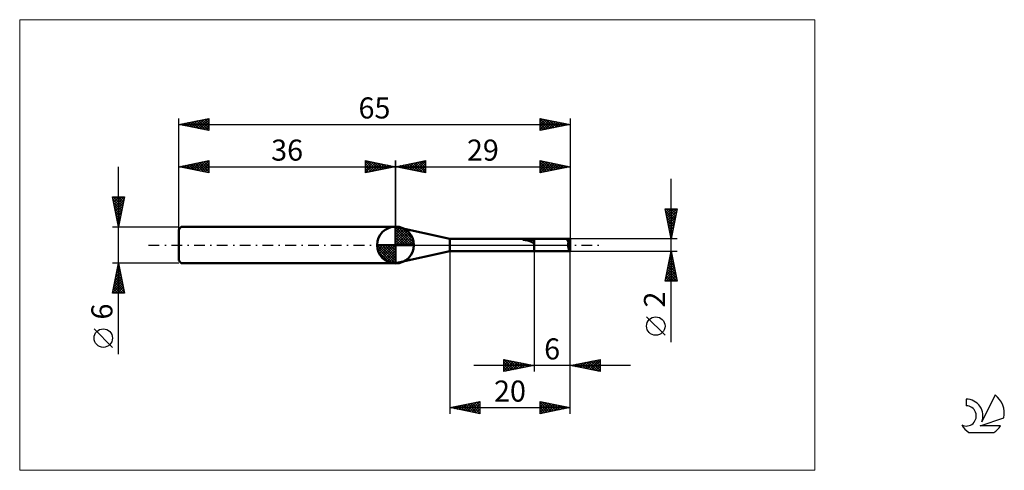
# Model space of a CAD drawing. Units: millimetres. Extents: x -26 to 137, y -37 to 37.
import ezdxf
from ezdxf.enums import TextEntityAlignment as Align

# ---------------------------------------------------------------- set-up
doc = ezdxf.new("R2010")
doc.units = ezdxf.units.MM
doc.header["$LTSCALE"] = 4.45
doc.linetypes.add('cc_dim_arrow', pattern=[0])
doc.linetypes.add('LONGDASH_DASH', pattern=[0.85, 0.4, -0.2, 0.05, -0.2])
for name, color, linetype in [('1', 4, 'CONTINUOUS'), ('2', 7, 'CONTINUOUS'), ('4', 2, 'LONGDASH_DASH'), ('CUT', 1, 'CONTINUOUS'), ('INFTOTAL', 9, 'CONTINUOUS'), ('NOCUT', 7, 'CONTINUOUS'), ('SK1', 4, 'CONTINUOUS'), ('SK2', 7, 'CONTINUOUS'), ('SK4', 2, 'LONGDASH_DASH'), ('SK6', 5, 'CONTINUOUS')]:
    doc.layers.add(name, color=color, linetype=linetype)
doc.styles.get("Standard").update_dxf_attribs({"font": 'Monospac821 BT'})

msp = doc.modelspace()

# ---------------------------------------------------------------- linework, layer by layer
at = {"color": 4, "linetype": 'cc_dim_arrow'}
for p, q in [((36, 2.98), (36.08, 3.06)), ((36, 2.55), (36.47, 3.02)), ((36, 2.98), (38.98, 0)), ((36, 2.12), (36.83, 2.95)), ((36, 1.68), (37.15, 2.84)), ((36, 1.25), (37.45, 2.7)), ((36, 2.55), (38.55, 0)), ((36, 0.82), (37.72, 2.53)), ((36, 0.38), (37.96, 2.35)), ((36, 2.12), (38.12, 0)), ((36, 1.68), (37.68, 0)), ((36.05, 0), (38.19, 2.14)), ((36.38, 3.04), (39.04, 0.38)), ((36.48, 0), (38.39, 1.91)), ((36.92, 0), (38.57, 1.66)), ((36.93, 2.92), (38.92, 0.93)), ((37.82, 2.46), (38.46, 1.82)), ((32.94, -0.08), (33.02, 0)), ((32.98, -0.47), (33.45, 0)), ((33.05, -0.83), (33.88, 0)), ((33.16, -1.15), (34.32, 0)), ((33.3, -1.45), (34.75, 0)), ((33.35, 0), (36, -2.65)), ((33.47, -1.72), (35.18, 0)), ((33.65, -1.96), (35.62, 0)), ((33.79, 0), (36, -2.21)), ((34.22, 0), (36, -1.78)), ((34.65, 0), (36, -1.35)), ((35.08, 0), (36, -0.92)), ((35.52, 0), (36, -0.48)), ((35.95, 0), (36, -0.05)), ((36, 1.25), (37.25, 0)), ((36, 0.82), (36.82, 0)), ((36, 0.38), (36.38, 0)), ((37.35, 0), (38.73, 1.38)), ((37.78, 0), (38.86, 1.08)), ((38.21, 0), (38.97, 0.75)), ((38.65, 0), (39.04, 0.39)), ((32.94, -0.02), (35.98, -3.06)), ((32.98, -0.49), (35.51, -3.02)), ((33.14, -1.08), (34.92, -2.86)), ((33.86, -2.19), (36, -0.05)), ((34.09, -2.39), (36, -0.48)), ((34.34, -2.57), (36, -0.92)), ((34.62, -2.73), (36, -1.35)), ((34.92, -2.86), (36, -1.78)), ((35.25, -2.97), (36, -2.21)), ((35.61, -3.04), (36, -2.65))]:
    msp.add_line(p, q, dxfattribs=at)
at = {"layer": '1', "color": 4, "linetype": 'CONTINUOUS', "lineweight": 50}
for p, q in [((36, 0), (36, 3.06)), ((45, 1), (36, 3)), ((36, -3), (36, 3)), ((36, 0), (32.94, 0)), ((36, 0), (39.06, 0)), ((36, -3.06), (36, 0)), ((45, 1), (65, 1)), ((45, -1), (45, 1)), ((57.16, 0.87), (57.17, 0.88)), ((57.16, 0.87), (57.16, 0.87)), ((57.16, 0.86), (57.16, 0.87)), ((57.16, 0.85), (57.16, 0.86)), ((57.16, 0.86), (57.16, 0.86)), ((57.16, 0.85), (57.16, 0.85)), ((57.17, 0.85), (57.16, 0.85)), ((57.17, 0.88), (57.18, 0.88)), ((57.17, 0.88), (57.17, 0.88)), ((57.18, 0.85), (57.17, 0.85)), ((57.18, 0.89), (57.19, 0.89)), ((57.18, 0.88), (57.18, 0.89)), ((57.19, 0.84), (57.18, 0.85)), ((57.19, 0.89), (57.2, 0.89)), ((57.19, 0.84), (57.19, 0.84)), ((57.34, 0.84), (57.19, 0.84)), ((57.19, 0.84), (59, 0.84)), ((57.2, 0.89), (57.21, 0.9)), ((57.2, 0.89), (57.2, 0.89)), ((57.21, 0.9), (57.22, 0.9)), ((57.22, 0.9), (57.23, 0.9)), ((57.23, 0.9), (57.24, 0.91)), ((57.23, 0.9), (57.23, 0.9)), ((57.24, 0.91), (57.25, 0.91)), ((57.25, 0.91), (57.26, 0.91)), ((57.26, 0.91), (57.27, 0.92)), ((57.27, 0.92), (57.28, 0.92)), ((57.28, 0.92), (57.3, 0.92)), ((57.3, 0.92), (57.31, 0.92)), ((57.31, 0.92), (57.32, 0.93)), ((57.32, 0.93), (57.33, 0.93)), ((57.33, 0.93), (57.35, 0.93)), ((57.48, 0.83), (57.34, 0.84)), ((57.35, 0.93), (57.36, 0.94)), ((57.36, 0.94), (57.37, 0.94)), ((57.37, 0.94), (57.39, 0.94)), ((57.39, 0.94), (57.4, 0.94)), ((57.4, 0.94), (57.42, 0.94)), ((57.42, 0.94), (57.43, 0.95)), ((57.43, 0.95), (57.44, 0.95)), ((57.44, 0.95), (57.46, 0.95)), ((57.46, 0.95), (57.47, 0.95)), ((57.47, 0.95), (57.49, 0.95)), ((57.59, 0.82), (57.48, 0.83)), ((57.49, 0.95), (57.5, 0.96)), ((57.5, 0.96), (57.52, 0.96)), ((57.52, 0.96), (57.53, 0.96)), ((57.53, 0.96), (57.66, 0.97)), ((57.53, 0.96), (59, 0.96)), ((57.7, 0.81), (57.59, 0.82)), ((57.66, 0.97), (57.79, 0.98)), ((57.79, 0.79), (57.7, 0.81)), ((57.79, 0.98), (57.92, 0.99)), ((57.87, 0.78), (57.79, 0.79)), ((57.95, 0.76), (57.87, 0.78)), ((57.92, 0.99), (58.05, 0.99)), ((58.03, 0.74), (57.95, 0.76)), ((58.1, 0.71), (58.03, 0.74)), ((58.05, 0.99), (58.19, 1)), ((58.17, 0.69), (58.1, 0.71)), ((58.24, 0.66), (58.17, 0.69)), ((58.19, 1), (58.33, 1)), ((58.31, 0.63), (58.24, 0.66)), ((58.37, 0.6), (58.31, 0.63)), ((58.33, 1), (58.46, 1)), ((58.44, 0.56), (58.37, 0.6)), ((58.51, 0.53), (58.44, 0.56)), ((58.46, 1), (58.6, 1)), ((58.58, 0.5), (58.51, 0.53)), ((58.64, 0.47), (58.58, 0.5)), ((58.6, 1), (58.74, 1)), ((58.7, 0.44), (58.64, 0.47)), ((58.76, 0.42), (58.7, 0.44)), ((58.74, 1), (58.87, 1)), ((58.82, 0.4), (58.76, 0.42)), ((58.88, 0.39), (58.82, 0.4)), ((59, 1), (58.87, 1)), ((58.94, 0.38), (58.88, 0.39)), ((59, 0.37), (58.94, 0.38)), ((59, -1), (59, 1)), ((65, 0), (64.42, 1)), ((64.42, 1), (65, 1)), ((64.99, 0.01), (64.71, 0.49)), ((65, 0), (64.99, 0.01)), ((64.99, -1), (64.99, 0.01)), ((65, -1), (65, 1)), ((36, -3), (45, -1)), ((45, -1), (65, -1))]:
    msp.add_line(p, q, dxfattribs=at)
for start, end in [(90, 180), (0, 90), (180, 270), (270, 0)]:
    msp.add_arc((36, 0), 3.06, start, end, dxfattribs=at)
for centre, major_axis, ratio, start_param, end_param in [((65, 0), (-0.577, 1), 0.004308, 0.007461, 1.052397), ((65.02, 0), (0.004, 1), 0.363946, 1.056419, 3.062514), ((65, 0), (-0.001, 1), 0.087484, 6.27316, 6.283118), ((65, 0), (0.001, 1), 0.087484, 3.061072, 3.151618)]:
    msp.add_ellipse(centre, major_axis=major_axis, ratio=ratio, start_param=start_param, end_param=end_param, dxfattribs=at)
at = {"layer": '2', "color": 7, "linetype": 'CONTINUOUS', "lineweight": 25}
for p, q in [((36, 0), (36, 14)), ((36, 13), (41, 14)), ((36.48, 13.1), (36.72, 12.86)), ((36.58, 12.88), (36.87, 13.17)), ((36.83, 13.17), (37.25, 12.75)), ((36.93, 12.81), (37.4, 13.28)), ((37.19, 13.24), (37.78, 12.64)), ((37.29, 12.74), (37.93, 13.39)), ((37.54, 13.31), (38.31, 12.54)), ((37.64, 12.67), (38.46, 13.49)), ((37.89, 13.38), (38.84, 12.43)), ((37.99, 12.6), (38.99, 13.6)), ((38.25, 13.45), (39.37, 12.33)), ((38.35, 12.53), (39.52, 13.7)), ((38.6, 13.52), (39.9, 12.22)), ((38.7, 12.46), (40.05, 13.81)), ((38.96, 13.59), (40.43, 12.11)), ((39.06, 12.39), (40.58, 13.92)), ((39.31, 13.66), (40.96, 12.01)), ((39.41, 12.32), (41, 13.91)), ((39.66, 13.73), (41, 12.39)), ((39.76, 12.25), (41, 13.49)), ((40.02, 13.8), (41, 12.82)), ((40.37, 13.87), (41, 13.24)), ((40.72, 13.94), (41, 13.67)), ((41, 14), (41, 12)), ((60, 12), (60, 14)), ((60, 14), (65, 13)), ((60, 13.65), (60.29, 13.94)), ((60, 13.23), (60.64, 13.87)), ((60, 12.81), (61, 13.8)), ((60, 13.76), (61.47, 12.29)), ((60, 12.38), (61.35, 13.73)), ((60, 13.34), (61.11, 12.22)), ((60.05, 12.01), (61.7, 13.66)), ((60.23, 13.95), (61.82, 12.36)), ((60.58, 12.12), (62.06, 13.59)), ((60.76, 13.85), (62.17, 12.43)), ((61.11, 12.22), (62.41, 13.52)), ((61.29, 13.74), (62.53, 12.51)), ((61.64, 12.33), (62.76, 13.45)), ((61.82, 13.64), (62.88, 12.58)), ((62.17, 12.43), (63.12, 13.38)), ((62.35, 13.53), (63.23, 12.65)), ((62.71, 12.54), (63.47, 13.31)), ((62.88, 13.42), (63.59, 12.72)), ((63.24, 12.65), (63.82, 13.24)), ((63.41, 13.32), (63.94, 12.79)), ((63.77, 12.75), (64.18, 13.16)), ((63.94, 13.21), (64.29, 12.86)), ((64.3, 12.86), (64.53, 13.09)), ((64.47, 13.11), (64.65, 12.93)), ((65, 14), (65, 1)), ((36, 13), (65, 13)), ((41, 12), (36, 13)), ((36.13, 13.03), (36.19, 12.96)), ((36.23, 12.95), (36.34, 13.07)), ((40.12, 12.18), (41, 13.06)), ((40.47, 12.11), (41, 12.64)), ((40.82, 12.04), (41, 12.21)), ((65, 13), (60, 12)), ((60, 12.91), (60.76, 12.15)), ((60, 12.49), (60.41, 12.08)), ((60, 12.06), (60.05, 12.01)), ((64.83, 12.97), (64.88, 13.02)), ((81.74, -16.11), (81.74, 11)), ((81.74, 1), (80.74, 6)), ((80.74, 6), (82.74, 6)), ((80.78, 5.81), (80.97, 6)), ((80.8, 5.69), (82.36, 4.12)), ((80.85, 5.45), (81.4, 6)), ((80.91, 6), (82.43, 4.48)), ((80.91, 5.16), (82.29, 3.77)), ((80.92, 5.1), (81.82, 6)), ((80.99, 4.74), (82.24, 6)), ((81.06, 4.39), (82.67, 6)), ((81.13, 4.04), (82.65, 5.56)), ((81.2, 3.68), (82.54, 5.03)), ((81.34, 6), (82.5, 4.83)), ((82.74, 6), (81.74, 1)), ((81.76, 6), (82.57, 5.19)), ((82.18, 6), (82.65, 5.54)), ((82.61, 6), (82.72, 5.89)), ((81.01, 4.63), (82.22, 3.42)), ((81.12, 4.1), (82.15, 3.06)), ((81.22, 3.57), (82.08, 2.71)), ((81.27, 3.33), (82.44, 4.5)), ((81.34, 2.98), (82.33, 3.97)), ((81.41, 2.62), (82.22, 3.44)), ((81.33, 3.04), (82.01, 2.36)), ((81.44, 2.51), (81.94, 2)), ((81.48, 2.27), (82.12, 2.91)), ((81.54, 1.98), (81.87, 1.65)), ((81.55, 1.92), (82.01, 2.37)), ((81.62, 1.56), (81.91, 1.84)), ((82.74, 1), (65, 1)), ((81.65, 1.44), (81.8, 1.3)), ((81.7, 1.21), (81.8, 1.31)), ((45, -1), (45, -28)), ((59, -1), (59, -21)), ((65, -1), (82.74, -1)), ((65, -21), (65, -1)), ((65, -28), (65, -1)), ((80.74, -6), (81.74, -1)), ((81.56, -1.9), (81.86, -1.6)), ((81.64, -1.51), (81.89, -1.77)), ((81.66, -1.37), (81.79, -1.24)), ((81.71, -1.16), (81.78, -1.24)), ((81.74, -1), (82.74, -6)), ((81.13, -4.02), (82.14, -3.01)), ((81.24, -3.49), (82.07, -2.66)), ((81.35, -2.96), (82, -2.31)), ((81.35, -2.93), (82.32, -3.89)), ((81.42, -2.57), (82.21, -3.36)), ((81.45, -2.43), (81.93, -1.95)), ((81.49, -2.22), (82.1, -2.83)), ((81.56, -1.87), (82, -2.3)), ((80.82, -5.61), (82.35, -4.07)), ((80.85, -6), (82.42, -4.43)), ((80.92, -5.08), (82.28, -3.72)), ((81, -4.69), (82.31, -6)), ((81.03, -4.55), (82.21, -3.37)), ((81.07, -4.34), (82.73, -6)), ((81.14, -3.99), (82.63, -5.48)), ((81.21, -3.63), (82.53, -4.95)), ((81.27, -6), (82.49, -4.78)), ((81.28, -3.28), (82.42, -4.42)), ((82.74, -6), (80.74, -6)), ((80.79, -5.75), (81.03, -6)), ((80.86, -5.4), (81.46, -6)), ((80.93, -5.05), (81.88, -6)), ((81.7, -6), (82.56, -5.13)), ((82.12, -6), (82.63, -5.49)), ((82.55, -6), (82.71, -5.84)), ((80.74, -14.99), (77.67, -11.93)), ((54, -21), (54, -19)), ((54, -19), (59, -20)), ((54, -19.01), (55.66, -20.67)), ((54, -19.19), (54.16, -19.03)), ((54, -19.62), (54.51, -19.1)), ((54, -20.04), (54.87, -19.17)), ((54, -20.47), (55.22, -19.24)), ((54, -20.89), (55.57, -19.32)), ((54, -19.44), (55.3, -20.74)), ((54.39, -20.92), (55.93, -19.39)), ((54.51, -19.1), (56.01, -20.6)), ((54.92, -20.82), (56.28, -19.46)), ((55.04, -19.21), (56.36, -20.53)), ((55.45, -20.71), (56.64, -19.53)), ((55.57, -19.31), (56.72, -20.46)), ((55.98, -20.6), (56.99, -19.6)), ((56.1, -19.42), (57.07, -20.39)), ((56.63, -19.53), (57.42, -20.32)), ((65, -20), (70, -19)), ((66.42, -20.28), (67.13, -19.57)), ((66.78, -20.36), (67.66, -19.47)), ((67.05, -19.59), (68.07, -20.61)), ((67.13, -20.43), (68.2, -19.36)), ((67.4, -19.52), (68.6, -20.72)), ((67.48, -20.5), (68.73, -19.25)), ((67.75, -19.45), (69.13, -20.83)), ((67.84, -20.57), (69.26, -19.15)), ((68.11, -19.38), (69.66, -20.93)), ((68.19, -20.64), (69.79, -19.04)), ((68.46, -19.31), (70, -20.85)), ((68.54, -20.71), (70, -19.25)), ((68.81, -19.24), (70, -20.42)), ((69.17, -19.17), (70, -20)), ((69.52, -19.1), (70, -19.58)), ((69.87, -19.03), (70, -19.15)), ((70, -19), (70, -21)), ((75, -20), (49, -20)), ((54, -19.86), (54.95, -20.81)), ((59, -20), (54, -21)), ((54, -20.29), (54.59, -20.88)), ((54, -20.71), (54.24, -20.95)), ((56.51, -20.5), (57.34, -19.67)), ((57.04, -20.39), (57.7, -19.74)), ((57.17, -19.63), (57.78, -20.24)), ((57.57, -20.29), (58.05, -19.81)), ((57.7, -19.74), (58.13, -20.17)), ((58.11, -20.18), (58.4, -19.88)), ((58.23, -19.85), (58.48, -20.1)), ((58.64, -20.07), (58.76, -19.95)), ((58.76, -19.95), (58.84, -20.03)), ((70, -21), (65, -20)), ((65.01, -20), (65.01, -20)), ((65.28, -19.94), (65.42, -20.08)), ((65.36, -20.07), (65.54, -19.89)), ((65.63, -19.87), (65.95, -20.19)), ((65.72, -20.14), (66.07, -19.79)), ((65.99, -19.8), (66.48, -20.3)), ((66.07, -20.21), (66.6, -19.68)), ((66.34, -19.73), (67.01, -20.4)), ((66.69, -19.66), (67.54, -20.51)), ((68.9, -20.78), (70, -19.68)), ((69.25, -20.85), (70, -20.1)), ((69.6, -20.92), (70, -20.53)), ((69.96, -20.99), (70, -20.95)), ((45, -27), (50, -26)), ((47.96, -27.59), (49.45, -26.11)), ((48.32, -27.66), (49.98, -26)), ((49.46, -26.11), (50, -26.65)), ((49.81, -26.04), (50, -26.22)), ((50, -26), (50, -28)), ((60, -28), (60, -26)), ((60, -26), (65, -27)), ((60, -26.04), (60.03, -26.01)), ((60, -26.46), (60.39, -26.08)), ((60, -26.89), (60.74, -26.15)), ((60.32, -26.06), (61.88, -27.62)), ((45, -27), (65, -27)), ((50, -28), (45, -27)), ((45.14, -27.03), (45.2, -26.96)), ((45.22, -26.96), (45.33, -27.07)), ((45.49, -27.1), (45.73, -26.85)), ((45.57, -26.89), (45.86, -27.17)), ((45.84, -27.17), (46.26, -26.75)), ((45.92, -26.82), (46.39, -27.28)), ((46.2, -27.24), (46.79, -26.64)), ((46.28, -26.74), (46.92, -27.38)), ((46.55, -27.31), (47.32, -26.54)), ((46.63, -26.67), (47.45, -27.49)), ((46.9, -27.38), (47.86, -26.43)), ((46.98, -26.6), (47.98, -27.6)), ((47.26, -27.45), (48.39, -26.32)), ((47.34, -26.53), (48.51, -27.7)), ((47.61, -27.52), (48.92, -26.22)), ((47.69, -26.46), (49.04, -27.81)), ((48.05, -26.39), (49.57, -27.91)), ((48.4, -26.32), (50, -27.92)), ((48.67, -27.73), (50, -26.41)), ((48.75, -26.25), (50, -27.5)), ((49.02, -27.8), (50, -26.83)), ((49.11, -26.18), (50, -27.07)), ((49.38, -27.88), (50, -27.25)), ((49.73, -27.95), (50, -27.68)), ((60, -26.16), (61.53, -27.69)), ((60, -27.31), (61.09, -26.22)), ((60, -27.74), (61.45, -26.29)), ((60, -26.59), (61.18, -27.76)), ((65, -27), (60, -28)), ((60, -27.01), (60.82, -27.84)), ((60, -27.44), (60.47, -27.91)), ((60.2, -27.96), (61.8, -26.36)), ((60.73, -27.85), (62.16, -26.43)), ((60.85, -26.17), (62.24, -27.55)), ((61.26, -27.75), (62.51, -26.5)), ((61.38, -26.28), (62.59, -27.48)), ((61.79, -27.64), (62.86, -26.57)), ((61.92, -26.38), (62.94, -27.41)), ((62.32, -27.54), (63.22, -26.64)), ((62.45, -26.49), (63.3, -27.34)), ((62.85, -27.43), (63.57, -26.71)), ((62.98, -26.6), (63.65, -27.27)), ((63.38, -27.32), (63.92, -26.78)), ((63.51, -26.7), (64, -27.2)), ((63.91, -27.22), (64.28, -26.86)), ((64.04, -26.81), (64.36, -27.13)), ((64.45, -27.11), (64.63, -26.93)), ((64.57, -26.91), (64.71, -27.06)), ((64.98, -27), (64.98, -27)), ((60, -27.86), (60.12, -27.98))]:
    msp.add_line(p, q, dxfattribs=at)
msp.add_circle((79.21, -13.46), 1.53, dxfattribs=at)
at = {"layer": '4', "color": 2, "linetype": 'LONGDASH_DASH', "lineweight": 25}
msp.add_line((36, 0), (65, 0), dxfattribs=at)
at = {"layer": 'CUT', "color": 1, "linetype": 'CONTINUOUS', "lineweight": 25}
for p, q in [((65, 1), (59, 1)), ((59, 1), (59, 0)), ((59, 0), (65, 0)), ((65, 0), (65, 1))]:
    msp.add_line(p, q, dxfattribs=at)
at = {"layer": 'INFTOTAL', "color": 9, "linetype": 'CONTINUOUS', "lineweight": 18}
for p, q in [((105.6, 37.4), (-26.4, 37.4)), ((-26.4, 37.4), (-26.4, -37.4)), ((105.6, -37.4), (105.6, 37.4)), ((-26.4, -37.4), (105.6, -37.4))]:
    msp.add_line(p, q, dxfattribs=at)
at = {"layer": 'NOCUT', "color": 7, "linetype": 'CONTINUOUS', "lineweight": 25}
for p, q in [((45, 1), (36, 3)), ((36, 3), (36, 0)), ((36, 0), (59, 0)), ((59, 1), (45, 1)), ((59, 0), (59, 1))]:
    msp.add_line(p, q, dxfattribs=at)
at = {"layer": 'SK1', "color": 4, "linetype": 'CONTINUOUS', "lineweight": 50}
for p, q in [((0.4, 3), (0, 2.6)), ((0, 2.6), (0, -2.6)), ((36, 3), (0.4, 3)), ((0, -2.6), (0.4, -3)), ((0.4, -3), (36, -3))]:
    msp.add_line(p, q, dxfattribs=at)
at = {"layer": 'SK2', "color": 7, "linetype": 'CONTINUOUS', "lineweight": 25}
for p, q in [((0, 0), (0, 21)), ((0, 20), (5, 21)), ((0, 20), (65, 20)), ((5, 19), (0, 20)), ((0.12, 20.02), (0.17, 19.97)), ((0.35, 19.93), (0.53, 20.11)), ((0.47, 20.09), (0.7, 19.86)), ((0.7, 19.86), (1.06, 20.21)), ((0.82, 20.16), (1.23, 19.75)), ((1.06, 19.79), (1.59, 20.32)), ((1.18, 20.24), (1.76, 19.65)), ((1.41, 19.72), (2.12, 20.42)), ((1.53, 20.31), (2.29, 19.54)), ((1.77, 19.65), (2.65, 20.53)), ((1.88, 20.38), (2.83, 19.43)), ((2.12, 19.58), (3.18, 20.64)), ((2.24, 20.45), (3.36, 19.33)), ((2.47, 19.51), (3.71, 20.74)), ((2.59, 20.52), (3.89, 19.22)), ((2.83, 19.43), (4.24, 20.85)), ((2.94, 20.59), (4.42, 19.12)), ((3.18, 19.36), (4.77, 20.95)), ((3.3, 20.66), (4.95, 19.01)), ((3.53, 19.29), (5, 20.76)), ((3.65, 20.73), (5, 19.38)), ((3.89, 19.22), (5, 20.34)), ((4, 20.8), (5, 19.81)), ((4.24, 19.15), (5, 19.91)), ((4.36, 20.87), (5, 20.23)), ((4.71, 20.94), (5, 20.65)), ((5, 21), (5, 19)), ((60, 19), (60, 21)), ((60, 21), (65, 20)), ((60, 20.87), (60.11, 20.98)), ((60, 20.97), (61.64, 19.33)), ((60, 20.44), (60.47, 20.91)), ((60, 20.02), (60.82, 20.84)), ((60, 19.59), (61.17, 20.77)), ((60, 19.17), (61.53, 20.69)), ((60, 20.55), (61.29, 19.26)), ((60, 20.12), (60.94, 19.19)), ((65, 20), (60, 19)), ((60, 19.7), (60.58, 19.12)), ((60.32, 19.06), (61.88, 20.62)), ((60.5, 20.9), (62, 19.4)), ((60.85, 19.17), (62.23, 20.55)), ((61.03, 20.79), (62.35, 19.47)), ((61.38, 19.28), (62.59, 20.48)), ((61.56, 20.69), (62.7, 19.54)), ((61.91, 19.38), (62.94, 20.41)), ((62.09, 20.58), (63.06, 19.61)), ((62.44, 19.49), (63.29, 20.34)), ((62.62, 20.48), (63.41, 19.68)), ((62.97, 19.59), (63.65, 20.27)), ((63.15, 20.37), (63.76, 19.75)), ((63.5, 19.7), (64, 20.2)), ((63.68, 20.26), (64.12, 19.82)), ((64.03, 19.81), (64.35, 20.13)), ((64.21, 20.16), (64.47, 19.89)), ((64.56, 19.91), (64.71, 20.06)), ((64.74, 20.05), (64.83, 19.97)), ((65, 21), (65, 1)), ((4.59, 19.08), (5, 19.49)), ((4.95, 19.01), (5, 19.06)), ((60, 19.27), (60.23, 19.05)), ((0, 3), (0, 14)), ((0, 13), (5, 14)), ((0.53, 12.89), (0.79, 13.16)), ((0.65, 13.13), (0.97, 12.81)), ((0.88, 12.82), (1.32, 13.26)), ((1, 13.2), (1.5, 12.7)), ((1.24, 12.75), (1.85, 13.37)), ((1.35, 13.27), (2.03, 12.59)), ((1.59, 12.68), (2.38, 13.48)), ((1.71, 13.34), (2.56, 12.49)), ((1.94, 12.61), (2.91, 13.58)), ((2.06, 13.41), (3.09, 12.38)), ((2.3, 12.54), (3.44, 13.69)), ((2.41, 13.48), (3.62, 12.28)), ((2.65, 12.47), (3.97, 13.79)), ((2.77, 13.55), (4.15, 12.17)), ((3, 12.4), (4.5, 13.9)), ((3.12, 13.62), (4.68, 12.06)), ((3.36, 12.33), (5, 13.97)), ((3.47, 13.69), (5, 12.17)), ((3.71, 12.26), (5, 13.55)), ((3.83, 13.77), (5, 12.59)), ((4.06, 12.19), (5, 13.12)), ((4.18, 13.84), (5, 13.02)), ((4.54, 13.91), (5, 13.44)), ((4.89, 13.98), (5, 13.87)), ((5, 14), (5, 12)), ((31, 12), (31, 14)), ((31, 14), (36, 13)), ((31, 13.67), (31.28, 13.94)), ((31, 13.91), (32.59, 12.32)), ((31, 13.24), (31.63, 13.87)), ((31, 12.82), (31.98, 13.8)), ((31, 12.39), (32.34, 13.73)), ((31, 13.49), (32.24, 12.25)), ((31.04, 12.01), (32.69, 13.66)), ((31.42, 13.92), (32.94, 12.39)), ((31.57, 12.11), (33.04, 13.59)), ((31.95, 13.81), (33.3, 12.46)), ((32.1, 12.22), (33.4, 13.52)), ((32.48, 13.7), (33.65, 12.53)), ((32.63, 12.33), (33.75, 13.45)), ((33.01, 13.6), (34.01, 12.6)), ((33.16, 12.43), (34.11, 13.38)), ((33.54, 13.49), (34.36, 12.67)), ((33.69, 12.54), (34.46, 13.31)), ((34.07, 13.39), (34.71, 12.74)), ((34.22, 12.64), (34.81, 13.24)), ((34.6, 13.28), (35.07, 12.81)), ((34.75, 12.75), (35.17, 13.17)), ((35.13, 13.17), (35.42, 12.88)), ((35.28, 12.86), (35.52, 13.1)), ((36, 14), (36, 3)), ((-10, -18.11), (-10, 13)), ((0, 13), (36, 13)), ((5, 12), (0, 13)), ((0.17, 12.97), (0.26, 13.05)), ((0.29, 13.06), (0.44, 12.91)), ((4.42, 12.12), (5, 12.7)), ((4.77, 12.05), (5, 12.27)), ((31, 13.06), (31.88, 12.18)), ((36, 13), (31, 12)), ((31, 12.64), (31.53, 12.11)), ((31, 12.21), (31.18, 12.04)), ((35.66, 13.07), (35.77, 12.95)), ((35.81, 12.96), (35.87, 13.03)), ((-10, 3), (-11, 8)), ((-11, 8), (-9, 8)), ((-10.96, 7.78), (-10.73, 8)), ((-10.92, 7.61), (-9.39, 6.07)), ((-10.89, 8), (-9.31, 6.43)), ((-10.88, 7.42), (-10.31, 8)), ((-10.82, 7.08), (-9.46, 5.72)), ((-10.81, 7.07), (-9.88, 8)), ((-10.74, 6.71), (-9.46, 8)), ((-10.71, 6.55), (-9.53, 5.36)), ((-10.67, 6.36), (-9.03, 8)), ((-10.6, 6.01), (-9.1, 7.51)), ((-10.53, 5.65), (-9.2, 6.98)), ((-10.47, 8), (-9.24, 6.78)), ((-10.04, 8), (-9.17, 7.13)), ((-9, 8), (-10, 3)), ((-9.62, 8), (-9.1, 7.49)), ((-9.19, 8), (-9.03, 7.84)), ((-10.6, 6.02), (-9.6, 5.01)), ((-10.5, 5.49), (-9.67, 4.66)), ((-10.46, 5.3), (-9.31, 6.45)), ((-10.39, 4.95), (-9.42, 5.92)), ((-10.39, 4.96), (-9.74, 4.3)), ((-10.32, 4.59), (-9.52, 5.39)), ((-10.29, 4.43), (-9.81, 3.95)), ((-10.25, 4.24), (-9.63, 4.86)), ((-10.18, 3.89), (-9.73, 4.33)), ((-10.18, 3.89), (-9.88, 3.6)), ((-10.11, 3.53), (-9.84, 3.8)), ((-10.07, 3.36), (-9.95, 3.24)), ((-11, 3), (0, 3)), ((-10.04, 3.18), (-9.95, 3.27)), ((-10, -3), (-11, -3)), ((-11, -8), (-10, -3)), ((-10.04, -3.19), (-9.98, -3.12)), ((0, -3), (-10, -3)), ((-10, -3), (-9, -8)), ((-10, -3.01), (-10, -3.01)), ((-10.57, -5.84), (-9.62, -4.89)), ((-10.46, -5.31), (-9.69, -4.54)), ((-10.36, -4.78), (-9.76, -4.19)), ((-10.36, -4.78), (-9.47, -5.66)), ((-10.28, -4.42), (-9.57, -5.13)), ((-10.25, -4.25), (-9.83, -3.83)), ((-10.21, -4.07), (-9.68, -4.6)), ((-10.14, -3.72), (-9.9, -3.48)), ((-10.14, -3.72), (-9.79, -4.07)), ((-10.07, -3.36), (-9.89, -3.54)), ((-10.99, -7.96), (-9.34, -6.31)), ((-10.89, -7.43), (-9.41, -5.95)), ((-10.78, -6.9), (-9.48, -5.6)), ((-10.67, -6.37), (-9.55, -5.25)), ((-10.64, -6.19), (-9.04, -7.79)), ((-10.57, -5.84), (-9.15, -7.26)), ((-10.5, -5.48), (-9.25, -6.73)), ((-10.43, -5.13), (-9.36, -6.2)), ((-9, -8), (-11, -8)), ((-10.99, -7.96), (-10.95, -8)), ((-10.92, -7.6), (-10.53, -8)), ((-10.85, -7.25), (-10.1, -8)), ((-10.78, -6.9), (-9.68, -8)), ((-10.71, -6.54), (-9.25, -8)), ((-10.61, -8), (-9.27, -6.66)), ((-10.18, -8), (-9.2, -7.01)), ((-9.76, -8), (-9.13, -7.37)), ((-9.34, -8), (-9.06, -7.72)), ((-11, -16.99), (-14.06, -13.93))]:
    msp.add_line(p, q, dxfattribs=at)
msp.add_circle((-12.53, -15.46), 1.53, dxfattribs=at)
at = {"layer": 'SK4', "color": 2, "linetype": 'LONGDASH_DASH', "lineweight": 25}
msp.add_line((-5, 0), (70, 0), dxfattribs=at)
at = {"layer": 'SK6', "color": 5, "linetype": 'CONTINUOUS', "lineweight": 25}
for p, q in [((130.74, -25.58), (130.74, -26.69)), ((135.53, -24.88), (133.34, -29.34)), ((133.08, -30.04), (137, -28.68)), ((136.44, -30.04), (133.08, -30.04)), ((131.2, -31.12), (135.34, -31.12))]:
    msp.add_line(p, q, dxfattribs=at)
for centre, radius, start, end in [((130.76, -28.35), 2.76, 338.9379, 90.4446), ((133.27, -27.93), 3.8, 348.7239, 53.4691), ((130.75, -28.37), 1.68, 243.4215, 90.3602), ((133.27, -27.93), 3.8, 210.5484, 236.978), ((133.27, -27.93), 3.8, 303.022, 326.3732)]:
    msp.add_arc(centre, radius, start, end, dxfattribs=at)

# ---------------------------------------------------------------- texts
at = {"layer": '2', "color": 7, "linetype": 'CONTINUOUS', "lineweight": 25}
for s, p in [('29', (50.5, 14)), ('6', (62, -19)), ('20', (55, -26))]:
    msp.add_text(s, height=3.5, dxfattribs=at).set_placement(p, align=Align.CENTER)
msp.add_text('2', height=3.5, rotation=90, dxfattribs=at).set_placement((80.74, -9.05), align=Align.CENTER)
at = {"layer": 'SK2', "color": 7, "linetype": 'CONTINUOUS', "lineweight": 25}
for s, p in [('65', (32.5, 21)), ('36', (18, 14))]:
    msp.add_text(s, height=3.5, dxfattribs=at).set_placement(p, align=Align.CENTER)
msp.add_text('6', height=3.5, rotation=90, dxfattribs=at).set_placement((-11, -11.05), align=Align.CENTER)

doc.saveas('drawing.dxf')
